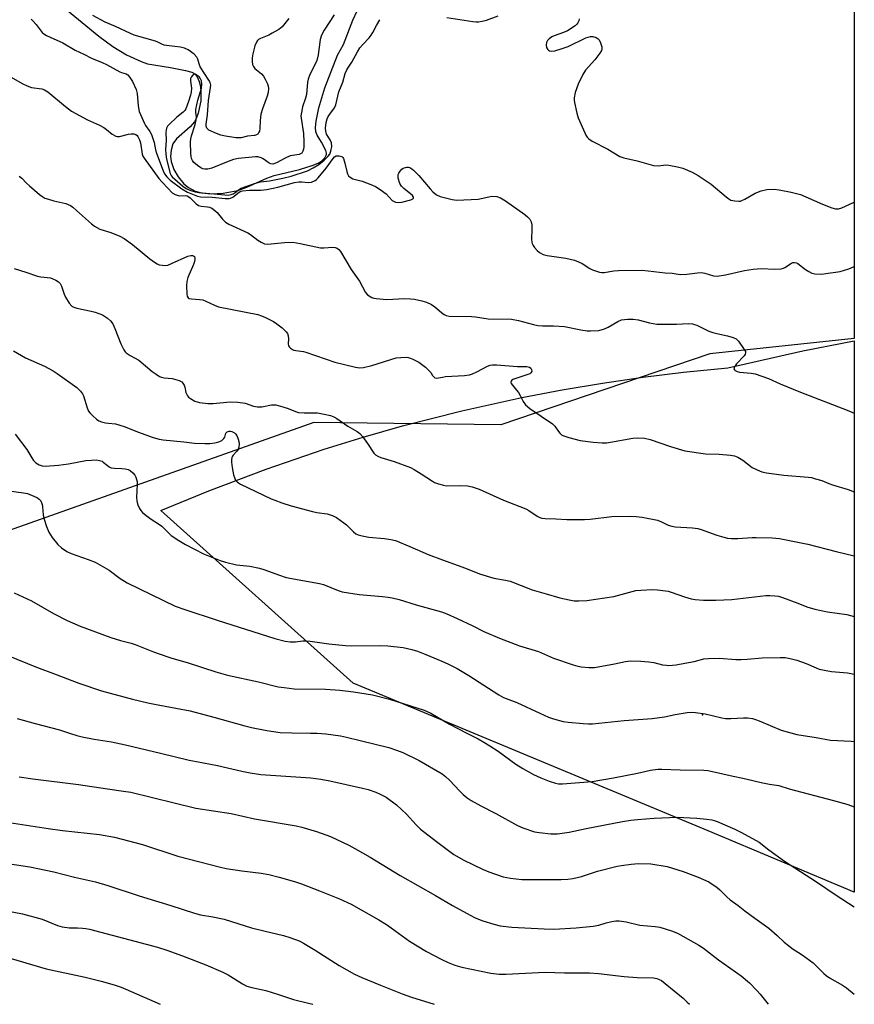
# Model space of a CAD drawing. Units: inches. Extents: x 1267766 to 1273766, y 549451 to 553451.
# Drawn here: x 1273472 to 1273766, y 549451 to 549798 of the extents above; entities that cross this region are included whole.
import ezdxf

# ---------------------------------------------------------------- set-up
doc = ezdxf.new("R2010")
doc.units = ezdxf.units.IN
doc.header["$MEASUREMENT"] = 0
for name, color, linetype in [('CNTRL-Analytical Point', 7, 'Continuous'), ('HYDRO-Single Line Stream', 4, 'Continuous'), ('NTRL-Farm Land', 3, 'Continuous'), ('NTRL-Trees', 3, 'Continuous'), ('Undefined', 1, 'Continuous')]:
    doc.layers.add(name, color=color, linetype=linetype)

msp = doc.modelspace()

# ---------------------------------------------------------------- linework, layer by layer
at = {"layer": 'CNTRL-Analytical Point'}
msp.add_point((1273712.72, 549552.92, 466), dxfattribs=at)
at = {"layer": 'HYDRO-Single Line Stream'}
msp.add_lwpolyline([(1273487.19, 549802.73), (1273500.2, 549792), (1273505.15, 549788.32), (1273510.03, 549785.44), (1273515.12, 549783.04), (1273517.32, 549782.28), (1273525.48, 549780.95), (1273530.69, 549779.93), (1273532.99, 549779.28), (1273534.09, 549778.71), (1273534.72, 549777.86), (1273535.54, 549776.04), (1273535.93, 549774.71), (1273536.19, 549772.89), (1273536.1, 549769.19), (1273535.24, 549764.9), (1273534.64, 549763.21), (1273533.94, 549761.83), (1273532.44, 549760.11), (1273527.63, 549755.8), (1273526.31, 549754.02), (1273525.7, 549751.89), (1273525.45, 549749.64), (1273525.73, 549747.83), (1273526.64, 549745.09), (1273528.21, 549742.41), (1273530.16, 549740.02), (1273531.86, 549738.67), (1273534.1, 549737.37), (1273536.4, 549736.77), (1273539.82, 549736.42), (1273544.05, 549736.67), (1273549.19, 549737.65), (1273552.37, 549738.78), (1273559.44, 549741.95), (1273561.92, 549742.91), (1273570.84, 549745.02), (1273575.38, 549746.39), (1273577.45, 549747.22), (1273578.68, 549747.92), (1273579.8, 549749.2), (1273580.36, 549750.26), (1273580.4, 549750.79), (1273580.16, 549751.75), (1273578.63, 549754.62), (1273577.16, 549757.09), (1273576.64, 549758.27), (1273576.52, 549759.79), (1273576.7, 549762.11), (1273577.64, 549766.72), (1273579.84, 549773.82), (1273584.31, 549785.25), (1273586.32, 549789.03), (1273589.61, 549797.59), (1273591.23, 549800.92)], dxfattribs=at)
at = {"layer": 'NTRL-Farm Land'}
msp.add_lwpolyline([(1273766.2, 549684.72), (1273766.19, 549490.42), (1273714.74, 549512.02), (1273589.74, 549564.11), (1273522.03, 549624.87), (1273538.91, 549631.86), (1273559.12, 549639.5), (1273579.56, 549646.47), (1273593.32, 549650.73), (1273607.16, 549654.69), (1273628.08, 549660.05), (1273649.18, 549664.7), (1273663.32, 549667.41), (1273677.52, 549669.81), (1273691.77, 549671.89), (1273706.06, 549673.66), (1273721.68, 549675.22), (1273748.14, 549681.16)], close=True, dxfattribs=at)
at = {"layer": 'NTRL-Trees'}
msp.add_lwpolyline([(1273258.58, 549926.56), (1273303.99, 549913.89), (1273317.83, 549915.62), (1273357.66, 549957.51), (1273390.21, 549987.37), (1273432.99, 549996.25), (1273685.89, 549963.91), (1273766.22, 549975.01), (1273766.2, 549685.48), (1273715.38, 549680.12), (1273641.77, 549655.1), (1273575.97, 549655.93), (1273379.51, 549586.29), (1273332.91, 549589.46), (1273299.54, 549617.44), (1273273.37, 549620.29), (1273262.95, 549605.6), (1273253.3, 549579.1)], dxfattribs=at)
at = {"layer": 'Undefined', "elevation": 476}
msp.add_lwpolyline([(1273468.67, 549515.06), (1273482.45, 549512.86), (1273487.46, 549512.21), (1273500.52, 549510.82), (1273505.79, 549509.86), (1273515.57, 549507.31), (1273528.05, 549503.18), (1273543.02, 549499.28), (1273545.05, 549498.85), (1273550.64, 549497.95), (1273557.41, 549497.11), (1273560.04, 549496.65), (1273563.69, 549495.81), (1273569.12, 549494.23), (1273571.64, 549493.4), (1273577.9, 549490.96), (1273585, 549488.09), (1273589.1, 549486.21), (1273598.8, 549480.69), (1273601.5, 549479.04), (1273603.19, 549477.92), (1273609.67, 549473.2), (1273615.55, 549469.57), (1273620.81, 549466.86), (1273623.19, 549465.74), (1273625.59, 549464.74), (1273628.06, 549464), (1273638.24, 549461.92), (1273641.15, 549461.57), (1273643.48, 549461.57), (1273657.38, 549462.3), (1273664.19, 549462.02), (1273673.04, 549462.01), (1273676.17, 549461.84), (1273685.24, 549460.77), (1273689.82, 549460.47), (1273695.52, 549460.28), (1273696.64, 549460.12), (1273697.33, 549459.88), (1273698.31, 549459.33), (1273699.69, 549458.32), (1273705.96, 549453.14), (1273707.43, 549451.77), (1273708.16, 549450.97)], dxfattribs=at)
at = {"layer": 'Undefined'}
for points in [[(1273476.38, 549797.93, 454), (1273477.03, 549797.39, 454), (1273478.16, 549796.1, 454), (1273480.27, 549793.34, 454), (1273480.89, 549792.8, 454), (1273481.8, 549792.22, 454), (1273483.06, 549791.6, 454), (1273487.58, 549789.68, 454), (1273491.87, 549787.11, 454), (1273494.95, 549785.65, 454), (1273497.69, 549784.24, 454), (1273501.39, 549782.76, 454), (1273502.95, 549782.03, 454), (1273507.66, 549779.4, 454), (1273508.2, 549779.19, 454), (1273509.8, 549778.77, 454), (1273510.42, 549778.35, 454), (1273511.15, 549777.49, 454), (1273512.09, 549776.01, 454), (1273513.34, 549773.17, 454), (1273513.73, 549771.81, 454), (1273514.1, 549767.45, 454), (1273514.47, 549765.5, 454), (1273516.26, 549761.24, 454), (1273516.7, 549760.51, 454), (1273518.22, 549758.39, 454), (1273518.74, 549757.33, 454), (1273519.66, 549754.5, 454), (1273520.2, 549752.01, 454), (1273520.55, 549750.77, 454), (1273522.9, 549744.58, 454), (1273523.37, 549743.53, 454), (1273524.16, 549742.43, 454), (1273525.29, 549741.3, 454), (1273529.48, 549738.26, 454), (1273531.49, 549737.04, 454), (1273534.92, 549735.64, 454), (1273535.99, 549735.36, 454), (1273540.13, 549735.29, 454), (1273544.66, 549734.79, 454), (1273546.07, 549734.79, 454), (1273546.62, 549734.9, 454), (1273547.36, 549735.23, 454), (1273549.64, 549737.08, 454), (1273550.23, 549737.36, 454), (1273550.76, 549737.5, 454), (1273553.32, 549737.79, 454), (1273557.24, 549737.8, 454), (1273559.43, 549737.95, 454), (1273563.26, 549738.84, 454), (1273569.16, 549740.44, 454), (1273570.6, 549740.72, 454), (1273571.76, 549740.74, 454), (1273573.97, 549740.43, 454), (1273575.09, 549740.61, 454), (1273576.42, 549741.15, 454), (1273576.88, 549741.47, 454), (1273577.5, 549742.07, 454), (1273580.33, 549745.45, 454), (1273582.79, 549748.95, 454), (1273583.23, 549749.47, 454), (1273583.8, 549749.81, 454), (1273584.8, 549749.87, 454), (1273585.76, 549749.61, 454), (1273586.12, 549749.3, 454), (1273586.39, 549748.86, 454), (1273586.9, 549747.25, 454), (1273587.51, 549744.35, 454), (1273587.75, 549743.52, 454), (1273588.14, 549742.82, 454), (1273588.7, 549742.29, 454), (1273589.61, 549741.76, 454), (1273592.97, 549740.94, 454), (1273596.04, 549739.79, 454), (1273597.67, 549739.06, 454), (1273599.33, 549737.97, 454), (1273601.37, 549736.42, 454), (1273603.55, 549734.14, 454), (1273603.99, 549733.86, 454), (1273604.74, 549733.57, 454), (1273605.8, 549733.42, 454), (1273606.94, 549733.56, 454), (1273610.07, 549734.4, 454), (1273610.76, 549734.7, 454), (1273611.03, 549734.97, 454), (1273611.04, 549735.3, 454), (1273610.65, 549735.87, 454), (1273607.64, 549738.32, 454), (1273606.79, 549739.13, 454), (1273606.23, 549740.08, 454), (1273605.66, 549741.93, 454), (1273605.58, 549742.72, 454), (1273605.67, 549743.24, 454), (1273605.89, 549743.75, 454), (1273606.36, 549744.48, 454), (1273606.94, 549745.13, 454), (1273607.4, 549745.45, 454), (1273608.19, 549745.76, 454), (1273608.73, 549745.85, 454), (1273609.23, 549745.83, 454), (1273609.68, 549745.7, 454), (1273610.39, 549745.29, 454), (1273611.05, 549744.75, 454), (1273612.91, 549742.92, 454), (1273616.84, 549738.21, 454), (1273617.83, 549737.14, 454), (1273619.17, 549736.08, 454), (1273620.45, 549735.5, 454), (1273624.61, 549734.41, 454), (1273626.33, 549734.19, 454), (1273633.81, 549734.61, 454), (1273637.51, 549735.44, 454), (1273638.65, 549735.61, 454), (1273640.33, 549735.48, 454), (1273641.68, 549735.1, 454), (1273643.44, 549734.05, 454), (1273650.26, 549729.13, 454), (1273651.19, 549728.39, 454), (1273651.97, 549727.56, 454), (1273652.48, 549726.6, 454), (1273652.66, 549725.57, 454), (1273652.71, 549724.17, 454), (1273652.59, 549720.32, 454), (1273652.64, 549719.46, 454), (1273652.77, 549718.92, 454), (1273653.15, 549718.22, 454), (1273653.65, 549717.56, 454), (1273654.59, 549716.51, 454), (1273655.42, 549715.77, 454), (1273656.68, 549715.12, 454), (1273658.04, 549714.68, 454), (1273664.61, 549713.8, 454), (1273667.68, 549713.08, 454), (1273669.14, 549712.52, 454), (1273670.43, 549711.89, 454), (1273673.05, 549710.21, 454), (1273674.03, 549709.66, 454), (1273675.1, 549709.28, 454), (1273676.48, 549708.92, 454), (1273677.32, 549708.78, 454), (1273678.17, 549708.79, 454), (1273681.55, 549709.34, 454), (1273683.16, 549709.48, 454), (1273691.43, 549709.55, 454), (1273693.7, 549709.36, 454), (1273699.69, 549708.64, 454), (1273702.15, 549708.51, 454), (1273704.94, 549708.05, 454), (1273707.21, 549708.13, 454), (1273711.04, 549708.64, 454), (1273712.43, 549708.7, 454), (1273713.56, 549708.5, 454), (1273716.6, 549707.6, 454), (1273717.98, 549707.48, 454), (1273720.83, 549707.89, 454), (1273727.53, 549709.48, 454), (1273730.67, 549709.97, 454), (1273733.45, 549710.16, 454), (1273738.26, 549709.88, 454), (1273740.5, 549710.08, 454), (1273741.3, 549710.28, 454), (1273741.82, 549710.53, 454), (1273744.17, 549712.09, 454), (1273744.64, 549712.24, 454), (1273745.12, 549712.27, 454), (1273745.84, 549712.15, 454), (1273746.32, 549711.94, 454), (1273749.06, 549709.83, 454), (1273750.25, 549709.05, 454), (1273751.25, 549708.53, 454), (1273752.36, 549708.28, 454), (1273754.73, 549708.21, 454), (1273756.19, 549708.34, 454), (1273761.22, 549709.16, 454), (1273764.32, 549710.06, 454), (1273766.2, 549710.9, 454)], [(1273567.11, 549798.27, 454), (1273564.78, 549795.33, 454), (1273563.58, 549794.34, 454), (1273561.32, 549793.03, 454), (1273560.03, 549792.38, 454), (1273557.15, 549791.23, 454), (1273556.45, 549790.83, 454), (1273556.08, 549790.49, 454), (1273555.69, 549789.89, 454), (1273555.21, 549788.63, 454), (1273554.5, 549785.78, 454), (1273554.26, 549784.39, 454), (1273554.17, 549783.04, 454), (1273554.36, 549781.99, 454), (1273554.7, 549781.26, 454), (1273555.18, 549780.61, 454), (1273557.48, 549778.72, 454), (1273558.21, 549777.88, 454), (1273558.8, 549776.86, 454), (1273559.57, 549775.26, 454), (1273559.86, 549774.44, 454), (1273559.96, 549773.61, 454), (1273559.84, 549772.21, 454), (1273559.55, 549770.82, 454), (1273557.82, 549766.44, 454), (1273557.25, 549764.55, 454), (1273556.98, 549762.32, 454), (1273556.93, 549759.43, 454), (1273556.81, 549758.59, 454), (1273556.62, 549758.13, 454), (1273556.18, 549757.53, 454), (1273555.8, 549757.22, 454), (1273555.09, 549756.97, 454), (1273552.62, 549756.76, 454), (1273550.35, 549756.24, 454), (1273549.48, 549756.15, 454), (1273548.46, 549756.23, 454), (1273544.87, 549756.73, 454), (1273543.22, 549757.09, 454), (1273541.61, 549757.73, 454), (1273539.01, 549758.92, 454), (1273538.57, 549759.21, 454), (1273538.24, 549759.57, 454), (1273538.03, 549760.24, 454), (1273538.04, 549761.03, 454), (1273538.53, 549764.3, 454), (1273538.8, 549769.39, 454), (1273539.59, 549773.96, 454), (1273539.63, 549774.76, 454), (1273539.57, 549775.24, 454), (1273539.41, 549775.72, 454), (1273539.01, 549776.48, 454), (1273535.93, 549781.17, 454), (1273535.51, 549782.21, 454), (1273535.1, 549783.94, 454), (1273534.77, 549784.62, 454), (1273533.77, 549785.6, 454), (1273531.67, 549787.14, 454), (1273530.36, 549787.72, 454), (1273528.98, 549788.07, 454), (1273527.02, 549788.38, 454), (1273524.06, 549788.68, 454), (1273523.2, 549788.86, 454), (1273522.39, 549789.19, 454), (1273521.01, 549789.92, 454), (1273520.19, 549790.24, 454), (1273512.65, 549792.33, 454), (1273511.33, 549792.88, 454), (1273506.06, 549795.46, 454), (1273502.47, 549796.93, 454), (1273498.11, 549799.24, 454)], [(1273583.1, 549799.5, 452), (1273579.54, 549794.06, 452), (1273578.66, 549792.38, 452), (1273578.19, 549790.83, 452), (1273577.4, 549785.43, 452), (1273576.95, 549783.46, 452), (1273576.45, 549782.18, 452), (1273574.52, 549778.47, 452), (1273573.89, 549776.91, 452), (1273573.7, 549775.81, 452), (1273573.34, 549771.43, 452), (1273573.01, 549770.18, 452), (1273571.96, 549767.08, 452), (1273571.54, 549765.07, 452), (1273571.4, 549763.91, 452), (1273571.42, 549763.06, 452), (1273572.31, 549757.67, 452), (1273572.41, 549754.79, 452), (1273572.39, 549753.05, 452), (1273572.31, 549752.2, 452), (1273572.09, 549751.46, 452), (1273571.67, 549750.82, 452), (1273571.27, 549750.51, 452), (1273570.81, 549750.33, 452), (1273568.42, 549750.02, 452), (1273567.63, 549749.8, 452), (1273565.82, 549748.97, 452), (1273562.77, 549747.35, 452), (1273561.52, 549746.95, 452), (1273560.81, 549746.97, 452), (1273560.2, 549747.22, 452), (1273558.04, 549748.74, 452), (1273557.33, 549749.14, 452), (1273556.24, 549749.45, 452), (1273555.37, 549749.49, 452), (1273549.41, 549748.88, 452), (1273547.59, 549748.53, 452), (1273545.74, 549747.88, 452), (1273539.98, 549745.52, 452), (1273538.65, 549745.15, 452), (1273537.59, 549745.1, 452), (1273536.9, 549745.26, 452), (1273536.15, 549745.63, 452), (1273534.96, 549746.43, 452), (1273533.65, 549747.53, 452), (1273533.18, 549748.17, 452), (1273532.88, 549748.86, 452), (1273532.72, 549749.58, 452), (1273532.6, 549750.68, 452), (1273532.46, 549754.74, 452), (1273532.57, 549755.78, 452), (1273532.81, 549756.91, 452), (1273534.1, 549760.9, 452), (1273534.52, 549762.51, 452), (1273534.61, 549763.54, 452), (1273534.34, 549765.08, 452), (1273534.39, 549766.16, 452), (1273535.11, 549769.47, 452), (1273536.34, 549773.7, 452), (1273536.49, 549775.05, 452), (1273536.33, 549776.23, 452), (1273536.14, 549776.79, 452), (1273535.87, 549777.26, 452), (1273535.53, 549777.68, 452), (1273534.91, 549778.2, 452), (1273534.31, 549778.52, 452), (1273533.94, 549778.57, 452), (1273533.54, 549778.43, 452), (1273533.17, 549778.15, 452), (1273532.71, 549777.58, 452), (1273532.51, 549777.14, 452), (1273532.46, 549776.12, 452), (1273532.83, 549773.64, 452), (1273532.74, 549772.25, 452), (1273532.49, 549771.17, 452), (1273531.85, 549769.04, 452), (1273530.87, 549766.4, 452), (1273530.49, 549765.76, 452), (1273529.97, 549765.22, 452), (1273527.74, 549763.45, 452), (1273524.97, 549760.93, 452), (1273524.42, 549760.3, 452), (1273524.05, 549759.59, 452), (1273523.88, 549758.17, 452), (1273523.91, 549755.25, 452), (1273523.74, 549752.07, 452), (1273523.77, 549750.38, 452), (1273524.06, 549748.67, 452), (1273525.39, 549743.65, 452), (1273525.69, 549742.96, 452), (1273526.05, 549742.49, 452), (1273529.79, 549739.18, 452), (1273530.96, 549738.36, 452), (1273532.26, 549737.79, 452), (1273534.15, 549737.17, 452), (1273535.5, 549736.9, 452), (1273544.56, 549736.06, 452), (1273545.77, 549736.03, 452), (1273546.79, 549736.2, 452), (1273547.57, 549736.49, 452), (1273548.13, 549736.85, 452), (1273549.44, 549737.91, 452), (1273550.36, 549738.44, 452), (1273555, 549740.08, 452), (1273557.21, 549740.65, 452), (1273560.29, 549741.06, 452), (1273565.07, 549741.96, 452), (1273567.96, 549742.7, 452), (1273573.74, 549744.61, 452), (1273575.74, 549745.61, 452), (1273577.64, 549746.78, 452), (1273579.53, 549748.3, 452), (1273580.85, 549749.56, 452), (1273581.51, 549750.44, 452), (1273581.94, 549751.48, 452), (1273582.24, 549753.18, 452), (1273582.14, 549754.39, 452), (1273581.66, 549755.53, 452), (1273580.43, 549757.44, 452), (1273580.12, 549758.49, 452), (1273580.05, 549759.6, 452), (1273580.33, 549761.54, 452), (1273580.65, 549762.9, 452), (1273580.95, 549763.66, 452), (1273581.53, 549764.57, 452), (1273583.15, 549766.79, 452), (1273583.65, 549767.76, 452), (1273584.75, 549772.44, 452), (1273586.14, 549775.83, 452), (1273587.01, 549778.82, 452), (1273587.51, 549780.15, 452), (1273587.85, 549780.77, 452), (1273589.26, 549782.81, 452), (1273591.27, 549786.45, 452), (1273592.12, 549787.84, 452), (1273593.13, 549789.12, 452), (1273595.37, 549791.47, 452), (1273596.13, 549792.37, 452), (1273596.72, 549793.33, 452), (1273597.97, 549795.75, 452), (1273599.16, 549797.8, 452)], [(1273622.81, 549798.59, 452), (1273631.97, 549797.17, 452), (1273633.14, 549797.07, 452), (1273633.92, 549797.09, 452), (1273635.21, 549797.28, 452), (1273636.74, 549797.69, 452), (1273640.87, 549799.14, 452)], [(1273669.38, 549798.13, 452), (1273669.18, 549797.37, 452), (1273668.86, 549796.66, 452), (1273668.54, 549796.23, 452), (1273667.9, 549795.66, 452), (1273665.19, 549793.87, 452), (1273663.86, 549793.28, 452), (1273660.58, 549792.13, 452), (1273659.78, 549791.74, 452), (1273658.79, 549791.09, 452), (1273658.17, 549790.51, 452), (1273657.83, 549789.82, 452), (1273657.71, 549788.79, 452), (1273657.8, 549788.03, 452), (1273658.15, 549787.39, 452), (1273658.51, 549787.06, 452), (1273658.93, 549786.81, 452), (1273659.69, 549786.7, 452), (1273660.8, 549786.89, 452), (1273663.35, 549787.61, 452), (1273665.46, 549788.38, 452), (1273671.71, 549791.36, 452), (1273672.53, 549791.69, 452), (1273673.37, 549791.88, 452), (1273674.22, 549791.83, 452), (1273675.33, 549791.51, 452), (1273676.05, 549791.09, 452), (1273676.39, 549790.67, 452), (1273676.89, 549789.65, 452), (1273677.33, 549788.28, 452), (1273677.38, 549787.49, 452), (1273677.22, 549786.99, 452), (1273676.64, 549786.03, 452), (1273674.84, 549783.71, 452), (1273671.56, 549779.99, 452), (1273670.68, 549778.51, 452), (1273669.05, 549775.13, 452), (1273667.97, 549772.15, 452), (1273667.58, 549770.31, 452), (1273667.57, 549769.5, 452), (1273667.69, 549768.63, 452), (1273668.53, 549764.89, 452), (1273669.02, 549763.19, 452), (1273671.3, 549757.97, 452), (1273671.7, 549757.17, 452), (1273672.18, 549756.44, 452), (1273672.77, 549755.86, 452), (1273673.93, 549755.05, 452), (1273679.49, 549752.14, 452), (1273683.72, 549749.66, 452), (1273685.12, 549749.19, 452), (1273689.77, 549748.14, 452), (1273695.49, 549746.45, 452), (1273697.26, 549746.3, 452), (1273699.83, 549746.63, 452), (1273700.89, 549746.6, 452), (1273703.95, 549746.03, 452), (1273705.88, 549745.47, 452), (1273709.17, 549744.04, 452), (1273711.2, 549742.88, 452), (1273715.79, 549739.87, 452), (1273721.07, 549735.37, 452), (1273722.01, 549734.65, 452), (1273722.77, 549734.26, 452), (1273724.16, 549733.96, 452), (1273725.58, 549733.86, 452), (1273726.14, 549733.93, 452), (1273726.68, 549734.1, 452), (1273727.73, 549734.64, 452), (1273731.27, 549736.74, 452), (1273733.44, 549737.53, 452), (1273735.41, 549737.98, 452), (1273738.01, 549738.06, 452), (1273739.72, 549737.84, 452), (1273743.97, 549737.05, 452), (1273747.25, 549736.19, 452), (1273749.15, 549735.46, 452), (1273755.03, 549732.8, 452), (1273758.28, 549731.58, 452), (1273759.65, 549731.22, 452), (1273760.71, 549731.22, 452), (1273761.78, 549731.48, 452), (1273766.21, 549733.58, 452)], [(1273469.11, 549777.7, 456), (1273473.43, 549775.16, 456), (1273474.95, 549774.47, 456), (1273476.51, 549773.97, 456), (1273480.14, 549773.41, 456), (1273481.06, 549773.11, 456), (1273482.23, 549772.34, 456), (1273488.54, 549767.2, 456), (1273490.65, 549765.59, 456), (1273496.21, 549762.55, 456), (1273500.45, 549760.59, 456), (1273501.99, 549759.79, 456), (1273502.96, 549759.16, 456), (1273504.95, 549757.49, 456), (1273506.2, 549756.76, 456), (1273506.73, 549756.61, 456), (1273507.55, 549756.64, 456), (1273510.71, 549757.49, 456), (1273511.58, 549757.65, 456), (1273512.56, 549757.62, 456), (1273513.25, 549757.38, 456), (1273513.68, 549757.05, 456), (1273514.02, 549756.64, 456), (1273514.59, 549755.47, 456), (1273514.86, 549754.38, 456), (1273515.54, 549750.45, 456), (1273515.78, 549749.71, 456), (1273516.16, 549749.02, 456), (1273521.4, 549741.86, 456), (1273522.56, 549740.53, 456), (1273524.58, 549738.5, 456), (1273526.11, 549736.76, 456), (1273527.07, 549736.2, 456), (1273528.13, 549735.85, 456), (1273528.68, 549735.8, 456), (1273530.58, 549735.91, 456), (1273531.31, 549735.76, 456), (1273531.92, 549735.44, 456), (1273532.38, 549735.09, 456), (1273534.47, 549732.98, 456), (1273535.35, 549732.36, 456), (1273536.25, 549732.1, 456), (1273538.49, 549731.93, 456), (1273539.25, 549731.73, 456), (1273539.99, 549731.39, 456), (1273541.12, 549730.61, 456), (1273541.94, 549729.88, 456), (1273543.8, 549727.48, 456), (1273544.79, 549726.53, 456), (1273546.04, 549725.83, 456), (1273552.67, 549722.74, 456), (1273553.64, 549722.1, 456), (1273556.17, 549720.12, 456), (1273557.36, 549719.39, 456), (1273558.59, 549718.89, 456), (1273559.71, 549718.78, 456), (1273565.57, 549719.34, 456), (1273568.51, 549719.42, 456), (1273571.15, 549718.98, 456), (1273578.28, 549717.44, 456), (1273579.43, 549717.39, 456), (1273582.62, 549717.65, 456), (1273583.44, 549717.59, 456), (1273584.17, 549717.33, 456), (1273584.78, 549716.82, 456), (1273585.28, 549716.19, 456), (1273589.04, 549709.85, 456), (1273592.01, 549705.72, 456), (1273594.1, 549701.65, 456), (1273594.88, 549700.87, 456), (1273596.31, 549699.99, 456), (1273597.09, 549699.71, 456), (1273597.93, 549699.56, 456), (1273601.67, 549699.28, 456), (1273603.76, 549699.31, 456), (1273607.74, 549699.57, 456), (1273609.99, 549699.53, 456), (1273611.4, 549699.34, 456), (1273613.94, 549698.79, 456), (1273615.58, 549698.3, 456), (1273617.37, 549697.45, 456), (1273618.58, 549696.66, 456), (1273620.85, 549694.71, 456), (1273621.79, 549694.01, 456), (1273622.52, 549693.62, 456), (1273623.57, 549693.37, 456), (1273631.5, 549693.29, 456), (1273632.88, 549693.17, 456), (1273637.29, 549692.43, 456), (1273645.49, 549692.33, 456), (1273647.95, 549691.85, 456), (1273653.33, 549690.4, 456), (1273654.76, 549690.1, 456), (1273656.43, 549689.98, 456), (1273660.33, 549689.99, 456), (1273664.21, 549689.76, 456), (1273669.95, 549688.61, 456), (1273672.21, 549688.26, 456), (1273673.35, 549688.17, 456), (1273676.27, 549688.37, 456), (1273678.25, 549688.85, 456), (1273679.57, 549689.49, 456), (1273682.98, 549691.51, 456), (1273684.22, 549692.03, 456), (1273686.36, 549692.34, 456), (1273688.38, 549692.3, 456), (1273690.12, 549692.06, 456), (1273694.11, 549690.99, 456), (1273696.75, 549690.59, 456), (1273703.57, 549690.6, 456), (1273707.82, 549690.78, 456), (1273709.2, 549690.68, 456), (1273710, 549690.47, 456), (1273710.81, 549690.16, 456), (1273715.04, 549688.14, 456), (1273716.39, 549687.59, 456), (1273717.82, 549687.23, 456), (1273721.6, 549686.5, 456), (1273723.58, 549685.89, 456), (1273724.6, 549685.36, 456), (1273725.41, 549684.55, 456), (1273727.5, 549681.66, 456), (1273727.87, 549680.94, 456), (1273727.95, 549680.48, 456), (1273727.82, 549680.04, 456), (1273727.39, 549679.4, 456), (1273724.73, 549676.6, 456), (1273724.25, 549675.92, 456), (1273723.92, 549675.22, 456), (1273723.85, 549674.79, 456), (1273723.99, 549674.44, 456), (1273724.32, 549674.18, 456), (1273725.02, 549673.89, 456), (1273725.83, 549673.68, 456), (1273729.9, 549673.29, 456), (1273731.32, 549673.05, 456), (1273736.03, 549671.43, 456), (1273740.12, 549669.56, 456), (1273747.31, 549666.6, 456), (1273763.72, 549660.27, 456), (1273766.2, 549659.25, 456)], [(1273472.19, 549742.69, 458), (1273473.1, 549741.98, 458), (1273474.75, 549740.27, 458), (1273475.82, 549739.28, 458), (1273479.34, 549736.24, 458), (1273480.49, 549735.37, 458), (1273481.23, 549734.99, 458), (1273482.54, 549734.54, 458), (1273484.44, 549734.01, 458), (1273488.63, 549733, 458), (1273489.44, 549732.74, 458), (1273490.2, 549732.38, 458), (1273491.11, 549731.72, 458), (1273492.42, 549730.63, 458), (1273497.6, 549725.93, 458), (1273498.73, 549725.02, 458), (1273500.56, 549724.06, 458), (1273504.42, 549722.85, 458), (1273507.65, 549721.5, 458), (1273509.21, 549720.71, 458), (1273512.1, 549718.59, 458), (1273518.23, 549713.53, 458), (1273519.83, 549712.34, 458), (1273520.76, 549711.79, 458), (1273521.5, 549711.5, 458), (1273522.58, 549711.3, 458), (1273523.67, 549711.24, 458), (1273524.49, 549711.35, 458), (1273525.85, 549711.88, 458), (1273531.55, 549714.53, 458), (1273532.65, 549714.79, 458), (1273533.17, 549714.78, 458), (1273533.6, 549714.64, 458), (1273533.9, 549714.35, 458), (1273534.05, 549713.92, 458), (1273534.09, 549713.42, 458), (1273533.96, 549712.61, 458), (1273533.57, 549711.52, 458), (1273531.57, 549706.97, 458), (1273531.19, 549705.59, 458), (1273531.14, 549704.13, 458), (1273531.25, 549701.17, 458), (1273531.39, 549700.37, 458), (1273531.72, 549699.82, 458), (1273532.07, 549699.62, 458), (1273532.83, 549699.46, 458), (1273535.68, 549699.28, 458), (1273536.8, 549699.11, 458), (1273537.86, 549698.71, 458), (1273540.94, 549697.2, 458), (1273542.39, 549696.67, 458), (1273556.18, 549693.9, 458), (1273557.56, 549693.49, 458), (1273558.86, 549692.9, 458), (1273561.69, 549691.44, 458), (1273562.93, 549690.71, 458), (1273564.75, 549689.26, 458), (1273566.22, 549687.89, 458), (1273566.69, 549687.22, 458), (1273566.92, 549686.47, 458), (1273567.01, 549685.37, 458), (1273566.94, 549683.65, 458), (1273567.07, 549682.88, 458), (1273567.34, 549682.46, 458), (1273567.73, 549682.09, 458), (1273568.42, 549681.64, 458), (1273568.93, 549681.41, 458), (1273569.65, 549681.24, 458), (1273572.32, 549680.9, 458), (1273573.15, 549680.71, 458), (1273583.33, 549677.18, 458), (1273590.59, 549675.44, 458), (1273592.01, 549675.22, 458), (1273593.44, 549675.34, 458), (1273596.3, 549676.02, 458), (1273604.96, 549678.65, 458), (1273606.54, 549678.84, 458), (1273608.51, 549678.89, 458), (1273609.18, 549678.82, 458), (1273610, 549678.56, 458), (1273611.06, 549678.08, 458), (1273612.89, 549677.14, 458), (1273613.89, 549676.51, 458), (1273615.27, 549675.36, 458), (1273616.56, 549674.13, 458), (1273617.11, 549673.48, 458), (1273617.72, 549672.43, 458), (1273618.03, 549672.07, 458), (1273618.58, 549671.67, 458), (1273619.03, 549671.55, 458), (1273619.8, 549671.6, 458), (1273621.2, 549671.91, 458), (1273622.34, 549672.07, 458), (1273629.02, 549672.48, 458), (1273630.76, 549672.71, 458), (1273631.82, 549673.05, 458), (1273633.36, 549673.73, 458), (1273637.07, 549675.79, 458), (1273638.05, 549676.13, 458), (1273638.8, 549676.28, 458), (1273640.27, 549676.26, 458), (1273647.67, 549675.59, 458), (1273650.94, 549675.6, 458), (1273651.86, 549675.44, 458), (1273652.36, 549675.09, 458), (1273652.62, 549674.54, 458), (1273652.64, 549673.91, 458), (1273652.35, 549673.37, 458), (1273651.97, 549673.1, 458), (1273651.25, 549672.78, 458), (1273647.09, 549671.46, 458), (1273646.04, 549671.05, 458), (1273645.61, 549670.78, 458), (1273645.36, 549670.46, 458), (1273645.29, 549670.09, 458), (1273645.43, 549669.68, 458), (1273645.86, 549669.05, 458), (1273647.33, 549667.36, 458), (1273647.99, 549666.48, 458), (1273648.58, 549665.47, 458), (1273649.63, 549663.31, 458), (1273650.42, 549662.18, 458), (1273652.02, 549660.89, 458), (1273660.01, 549655.41, 458), (1273660.76, 549654.63, 458), (1273662.02, 549652.73, 458), (1273662.52, 549652.11, 458), (1273663.09, 549651.6, 458), (1273663.57, 549651.33, 458), (1273665.74, 549650.59, 458), (1273669.65, 549649.53, 458), (1273674.29, 549648.97, 458), (1273677.5, 549648.76, 458), (1273678.93, 549648.79, 458), (1273680.34, 549648.94, 458), (1273688.27, 549650.39, 458), (1273690.04, 549650.48, 458), (1273692.4, 549650.39, 458), (1273694.36, 549649.92, 458), (1273701.53, 549647.42, 458), (1273706.5, 549645.98, 458), (1273713.82, 549644.84, 458), (1273718.62, 549644.71, 458), (1273722.67, 549644.36, 458), (1273724.09, 549644.14, 458), (1273725.16, 549643.73, 458), (1273726.94, 549642.68, 458), (1273730.22, 549640.11, 458), (1273732.02, 549639.19, 458), (1273733.62, 549638.56, 458), (1273735.34, 549638.23, 458), (1273741.46, 549637.41, 458), (1273749.99, 549636.69, 458), (1273751.14, 549636.49, 458), (1273752.54, 549636.11, 458), (1273754.76, 549635.43, 458), (1273757.24, 549634.4, 458), (1273758.58, 549633.92, 458), (1273764.07, 549632.32, 458), (1273766.2, 549631.51, 458)], [(1273470.45, 549710.15, 460), (1273474.56, 549708.9, 460), (1273478.67, 549707.42, 460), (1273479.82, 549707.17, 460), (1273483.19, 549706.83, 460), (1273484.03, 549706.57, 460), (1273485.11, 549706.1, 460), (1273486.07, 549705.48, 460), (1273486.58, 549704.88, 460), (1273487.06, 549703.88, 460), (1273488, 549701.15, 460), (1273488.45, 549700.1, 460), (1273489.79, 549697.94, 460), (1273490.7, 549696.92, 460), (1273491.39, 549696.51, 460), (1273492.45, 549696.14, 460), (1273497.58, 549695.17, 460), (1273498.96, 549694.81, 460), (1273501.57, 549693.79, 460), (1273503.29, 549692.7, 460), (1273504.36, 549691.76, 460), (1273505.12, 549690.69, 460), (1273505.85, 549689.07, 460), (1273508.01, 549683.58, 460), (1273509.04, 549681.56, 460), (1273509.5, 549680.86, 460), (1273509.88, 549680.46, 460), (1273511.28, 549679.5, 460), (1273514.33, 549677.82, 460), (1273518.98, 549673.84, 460), (1273520.37, 549672.88, 460), (1273521.57, 549672.17, 460), (1273522.34, 549671.86, 460), (1273523.18, 549671.67, 460), (1273526.01, 549671.38, 460), (1273526.84, 549671.22, 460), (1273528.46, 549670.69, 460), (1273529.42, 549670.18, 460), (1273529.81, 549669.82, 460), (1273530.23, 549669.12, 460), (1273530.49, 549668.35, 460), (1273530.89, 549666.53, 460), (1273531.18, 549665.77, 460), (1273531.45, 549665.3, 460), (1273531.83, 549664.88, 460), (1273532.5, 549664.33, 460), (1273534.02, 549663.44, 460), (1273535.73, 549663, 460), (1273538.66, 549662.57, 460), (1273540.44, 549662.64, 460), (1273546.53, 549663.22, 460), (1273549.17, 549663.08, 460), (1273551.79, 549662.72, 460), (1273554.73, 549661.62, 460), (1273556.14, 549661.39, 460), (1273557.58, 549661.44, 460), (1273561.05, 549662.1, 460), (1273562.53, 549662.11, 460), (1273563.35, 549661.94, 460), (1273564.98, 549661.45, 460), (1273566.86, 549660.81, 460), (1273569.46, 549659.78, 460), (1273570.55, 549659.49, 460), (1273572.56, 549659.26, 460), (1273577.25, 549659.26, 460), (1273579.56, 549658.87, 460), (1273581.85, 549658.33, 460), (1273582.95, 549657.89, 460), (1273584, 549657.33, 460), (1273587.89, 549654.59, 460), (1273591.18, 549652.69, 460), (1273592.13, 549652.04, 460), (1273593.1, 549650.95, 460), (1273594.84, 549648.55, 460), (1273597.03, 549645.15, 460), (1273597.59, 549644.58, 460), (1273598.48, 549644.01, 460), (1273599.54, 549643.59, 460), (1273604.23, 549642.13, 460), (1273610.02, 549640.01, 460), (1273611.29, 549639.34, 460), (1273613.74, 549637.86, 460), (1273617.69, 549635.21, 460), (1273618.44, 549634.82, 460), (1273619.83, 549634.31, 460), (1273621.54, 549633.81, 460), (1273622.69, 549633.62, 460), (1273627.66, 549633.74, 460), (1273629.98, 549633.63, 460), (1273631.68, 549633.21, 460), (1273634.19, 549632.38, 460), (1273642.66, 549628.58, 460), (1273650.57, 549625.5, 460), (1273651.6, 549624.94, 460), (1273654.54, 549622.97, 460), (1273655.5, 549622.5, 460), (1273656.26, 549622.25, 460), (1273657.39, 549622.11, 460), (1273661.17, 549622.02, 460), (1273665.02, 549621.76, 460), (1273671.18, 549621.76, 460), (1273673.23, 549621.88, 460), (1273680.82, 549622.76, 460), (1273687.37, 549622.88, 460), (1273689.46, 549622.84, 460), (1273691.49, 549622.54, 460), (1273696.97, 549621.48, 460), (1273698.35, 549620.98, 460), (1273700.67, 549619.8, 460), (1273701.95, 549619.37, 460), (1273703.12, 549619.22, 460), (1273709.23, 549618.82, 460), (1273711.18, 549618.56, 460), (1273712.3, 549618.23, 460), (1273717.79, 549616.26, 460), (1273720.24, 549615.48, 460), (1273721.62, 549615.13, 460), (1273723, 549615.03, 460), (1273725.22, 549615.03, 460), (1273730.22, 549615.4, 460), (1273731.7, 549615.43, 460), (1273737.35, 549615.29, 460), (1273739.87, 549615.02, 460), (1273744.05, 549614.25, 460), (1273749.88, 549613.03, 460), (1273759.85, 549610.44, 460), (1273766.2, 549608.97, 460)], [(1273470.17, 549681.15, 462), (1273474.45, 549678.73, 462), (1273481.07, 549675.8, 462), (1273484.11, 549674.14, 462), (1273485.57, 549673.2, 462), (1273492.46, 549668.23, 462), (1273493.24, 549667.58, 462), (1273493.83, 549666.97, 462), (1273494.51, 549666.06, 462), (1273494.89, 549665.29, 462), (1273496.11, 549661.09, 462), (1273496.61, 549659.92, 462), (1273497.08, 549659.26, 462), (1273498.12, 549658.21, 462), (1273499.46, 549657.04, 462), (1273500.19, 549656.55, 462), (1273501.19, 549656.17, 462), (1273502.53, 549655.84, 462), (1273503.62, 549655.66, 462), (1273506.14, 549655.43, 462), (1273507.26, 549655.15, 462), (1273509.45, 549654.36, 462), (1273513.82, 549652.57, 462), (1273519.31, 549650.67, 462), (1273521.51, 549649.99, 462), (1273522.91, 549649.75, 462), (1273530.17, 549649.1, 462), (1273533.97, 549648.66, 462), (1273537.56, 549648.5, 462), (1273539.36, 549648.51, 462), (1273541.11, 549648.75, 462), (1273542.54, 549649.1, 462), (1273543.5, 549649.58, 462), (1273544.28, 549650.31, 462), (1273544.54, 549650.75, 462), (1273544.95, 549652.12, 462), (1273545.39, 549652.65, 462), (1273546.07, 549652.9, 462), (1273546.6, 549652.9, 462), (1273547.1, 549652.79, 462), (1273547.97, 549652.31, 462), (1273548.33, 549651.95, 462), (1273548.78, 549651.31, 462), (1273549.34, 549650.02, 462), (1273549.57, 549649.18, 462), (1273549.69, 549648.34, 462), (1273549.58, 549647.2, 462), (1273549.28, 549646.41, 462), (1273548.82, 549645.78, 462), (1273547.56, 549644.45, 462), (1273547.28, 549644.05, 462), (1273547.09, 549643.59, 462), (1273546.98, 549642.81, 462), (1273546.98, 549641.98, 462), (1273547.19, 549640.02, 462), (1273547.66, 549637.48, 462), (1273548.08, 549636.14, 462), (1273548.37, 549635.65, 462), (1273548.93, 549635, 462), (1273549.38, 549634.64, 462), (1273550.14, 549634.2, 462), (1273560.86, 549629.08, 462), (1273562.19, 549628.51, 462), (1273564.64, 549627.63, 462), (1273567.91, 549626.58, 462), (1273575.52, 549624.52, 462), (1273576.94, 549624.23, 462), (1273580.66, 549623.69, 462), (1273581.71, 549623.43, 462), (1273582.7, 549623.08, 462), (1273583.93, 549622.4, 462), (1273586.54, 549620.55, 462), (1273587.43, 549619.81, 462), (1273589.85, 549617.4, 462), (1273590.76, 549616.73, 462), (1273591.55, 549616.37, 462), (1273592.98, 549615.98, 462), (1273595.32, 549615.48, 462), (1273600.84, 549615.04, 462), (1273603.04, 549614.67, 462), (1273604.66, 549614.3, 462), (1273609.78, 549612.24, 462), (1273616.17, 549609.46, 462), (1273621.28, 549607.49, 462), (1273629.34, 549604.6, 462), (1273634.31, 549602.64, 462), (1273639.27, 549601.04, 462), (1273643.39, 549600.43, 462), (1273645.03, 549600.08, 462), (1273652.75, 549596.94, 462), (1273657.7, 549595.6, 462), (1273662.58, 549594.11, 462), (1273665.8, 549593.42, 462), (1273667.56, 549593.13, 462), (1273669.26, 549593.1, 462), (1273672.09, 549593.21, 462), (1273681.52, 549594.6, 462), (1273689.34, 549596.71, 462), (1273691.08, 549596.9, 462), (1273695.16, 549597.12, 462), (1273696.91, 549597.02, 462), (1273700.7, 549596.45, 462), (1273701.8, 549596.15, 462), (1273706.4, 549594.55, 462), (1273708.78, 549593.84, 462), (1273710.18, 549593.59, 462), (1273713.13, 549593.36, 462), (1273717.52, 549593.36, 462), (1273723.11, 549593.61, 462), (1273735.02, 549594.96, 462), (1273736.47, 549595, 462), (1273738.19, 549594.91, 462), (1273739.56, 549594.69, 462), (1273740.91, 549594.3, 462), (1273746.39, 549592.28, 462), (1273749.55, 549590.98, 462), (1273752.37, 549590.15, 462), (1273756.84, 549589.19, 462), (1273763.55, 549588.32, 462), (1273766.19, 549587.59, 462)], [(1273470.73, 549651.81, 464), (1273474.87, 549646.43, 464), (1273476.6, 549643.47, 464), (1273477.23, 549642.52, 464), (1273478.02, 549641.73, 464), (1273479.22, 549641.03, 464), (1273480.26, 549640.64, 464), (1273481.3, 549640.53, 464), (1273486.05, 549640.85, 464), (1273489.56, 549641.34, 464), (1273495.69, 549642.48, 464), (1273497.69, 549642.67, 464), (1273499.46, 549642.71, 464), (1273500.47, 549642.58, 464), (1273501.39, 549642.26, 464), (1273501.81, 549641.98, 464), (1273503.23, 549640.71, 464), (1273503.9, 549640.3, 464), (1273504.61, 549639.99, 464), (1273505.73, 549639.77, 464), (1273508.36, 549639.72, 464), (1273509.48, 549639.62, 464), (1273510.56, 549639.38, 464), (1273511.29, 549638.98, 464), (1273512.15, 549638.22, 464), (1273512.9, 549637.34, 464), (1273513.28, 549636.63, 464), (1273513.52, 549635.87, 464), (1273513.68, 549635.09, 464), (1273513.75, 549634.24, 464), (1273513.55, 549629.48, 464), (1273513.59, 549628.31, 464), (1273513.7, 549627.75, 464), (1273513.98, 549626.93, 464), (1273514.6, 549625.62, 464), (1273515.04, 549624.88, 464), (1273515.59, 549624.25, 464), (1273516.91, 549623.18, 464), (1273518.99, 549621.66, 464), (1273521.26, 549620.18, 464), (1273522.36, 549619.37, 464), (1273525.72, 549616.14, 464), (1273528.44, 549614.29, 464), (1273530.71, 549612.9, 464), (1273537.03, 549609.7, 464), (1273542.94, 549607.32, 464), (1273544.85, 549606.68, 464), (1273548.73, 549605.83, 464), (1273553.38, 549605.26, 464), (1273556.79, 549604.57, 464), (1273558.73, 549604.04, 464), (1273563.55, 549602.2, 464), (1273566.21, 549601.37, 464), (1273577.97, 549599.25, 464), (1273579.34, 549598.8, 464), (1273584.46, 549596.72, 464), (1273585.85, 549596.28, 464), (1273591.84, 549595.35, 464), (1273600.05, 549594.67, 464), (1273602.06, 549594.44, 464), (1273603.48, 549594.19, 464), (1273606.01, 549593.59, 464), (1273611.92, 549591.66, 464), (1273620.83, 549589.27, 464), (1273622.73, 549588.55, 464), (1273626.43, 549586.91, 464), (1273631.96, 549584.28, 464), (1273635.81, 549582.29, 464), (1273641.36, 549579.95, 464), (1273648.35, 549577.25, 464), (1273655.08, 549575.26, 464), (1273660.3, 549572.89, 464), (1273667.24, 549570.52, 464), (1273668.92, 549570.03, 464), (1273670.09, 549569.86, 464), (1273672.75, 549569.63, 464), (1273673.93, 549569.59, 464), (1273674.81, 549569.65, 464), (1273681.78, 549570.85, 464), (1273685.62, 549571.78, 464), (1273687.26, 549571.97, 464), (1273691.03, 549571.87, 464), (1273693.94, 549571.61, 464), (1273695.67, 549571.33, 464), (1273698.75, 549570.58, 464), (1273700.09, 549570.38, 464), (1273700.91, 549570.35, 464), (1273703.45, 549570.61, 464), (1273706.61, 549571.11, 464), (1273709.79, 549571.71, 464), (1273713.28, 549572.62, 464), (1273714.84, 549572.83, 464), (1273718.8, 549572.85, 464), (1273724.46, 549572.47, 464), (1273726.43, 549572.43, 464), (1273728.45, 549572.51, 464), (1273733.79, 549573.04, 464), (1273740.18, 549573.19, 464), (1273741.92, 549573.15, 464), (1273743.67, 549572.83, 464), (1273745.99, 549572.19, 464), (1273749.29, 549570.97, 464), (1273752.78, 549569.46, 464), (1273753.88, 549569.08, 464), (1273758.16, 549568.26, 464), (1273763.83, 549567.73, 464), (1273766.19, 549567.26, 464)], [(1273468.51, 549631.81, 466), (1273473.71, 549631.11, 466), (1273475.17, 549630.85, 466), (1273475.99, 549630.58, 466), (1273477.31, 549630, 466), (1273478.58, 549629.35, 466), (1273479.26, 549628.89, 466), (1273479.77, 549628.28, 466), (1273480.28, 549627.03, 466), (1273480.44, 549626.21, 466), (1273480.68, 549623.39, 466), (1273480.86, 549622.27, 466), (1273481.84, 549619.23, 466), (1273482.59, 549617.34, 466), (1273483.82, 549615.4, 466), (1273485.75, 549612.97, 466), (1273487.04, 549611.82, 466), (1273488.92, 549610.48, 466), (1273490.5, 549609.78, 466), (1273496.53, 549607.69, 466), (1273498.97, 549606.66, 466), (1273503.88, 549603.9, 466), (1273507.71, 549600.97, 466), (1273510.17, 549599.39, 466), (1273527.06, 549591.27, 466), (1273530.55, 549590, 466), (1273541.9, 549586.23, 466), (1273562.22, 549579.87, 466), (1273565.88, 549578.88, 466), (1273567.56, 549578.63, 466), (1273569.51, 549578.63, 466), (1273572.03, 549578.96, 466), (1273573.15, 549579.02, 466), (1273574.6, 549578.88, 466), (1273581.26, 549577.95, 466), (1273587.12, 549577.36, 466), (1273589.25, 549577.28, 466), (1273599.37, 549577.34, 466), (1273601.99, 549577.23, 466), (1273607.4, 549576.63, 466), (1273610.45, 549575.94, 466), (1273612.39, 549575.39, 466), (1273615.4, 549574.22, 466), (1273620.99, 549571.85, 466), (1273623.32, 549570.79, 466), (1273626.34, 549569.22, 466), (1273630.46, 549566.81, 466), (1273641.06, 549560.04, 466), (1273642.75, 549559.07, 466), (1273647.39, 549557.24, 466), (1273655.45, 549553.48, 466), (1273658.58, 549552.12, 466), (1273660.26, 549551.53, 466), (1273663.7, 549550.61, 466), (1273665.46, 549550.31, 466), (1273670.81, 549549.87, 466), (1273672.59, 549549.77, 466), (1273674.02, 549549.81, 466), (1273685.17, 549550.91, 466), (1273695.09, 549551.64, 466), (1273699.45, 549552.24, 466), (1273703.1, 549553.01, 466), (1273707.43, 549553.71, 466), (1273708.87, 549553.83, 466), (1273710.32, 549553.75, 466), (1273713.76, 549553.35, 466), (1273719.54, 549551.92, 466), (1273720.93, 549551.66, 466), (1273722.81, 549551.6, 466), (1273727.18, 549551.92, 466), (1273728.63, 549551.83, 466), (1273730.35, 549551.6, 466), (1273731.44, 549551.32, 466), (1273732.75, 549550.82, 466), (1273740.43, 549547.51, 466), (1273746, 549546.01, 466), (1273752.79, 549544.94, 466), (1273757.81, 549543.97, 466), (1273765.17, 549543.65, 466), (1273766.19, 549543.52, 466)], [(1273470.43, 549595.88, 468), (1273476.48, 549593.11, 468), (1273484.31, 549588.68, 468), (1273489.03, 549586.14, 468), (1273493.7, 549584.12, 468), (1273504.41, 549580.21, 468), (1273507.81, 549579.15, 468), (1273511.66, 549578.18, 468), (1273513.06, 549577.76, 468), (1273519.44, 549575.11, 468), (1273521.1, 549574.49, 468), (1273525.64, 549573.03, 468), (1273531.64, 549571.27, 468), (1273541.4, 549568.03, 468), (1273545.57, 549566.92, 468), (1273556.44, 549564.59, 468), (1273563.43, 549562.86, 468), (1273565.46, 549562.52, 468), (1273569, 549562.12, 468), (1273580.05, 549561.97, 468), (1273585.06, 549561.61, 468), (1273589.94, 549561.06, 468), (1273596.62, 549559.95, 468), (1273602.63, 549558.5, 468), (1273614.73, 549554.62, 468), (1273617.12, 549553.55, 468), (1273623.67, 549549.67, 468), (1273629.51, 549546.62, 468), (1273633.8, 549544.48, 468), (1273635.79, 549543.36, 468), (1273637.91, 549542.07, 468), (1273640.84, 549540.12, 468), (1273647.03, 549535.55, 468), (1273649.47, 549534.07, 468), (1273653.27, 549531.98, 468), (1273655.91, 549530.7, 468), (1273658.83, 549529.54, 468), (1273660.98, 549528.82, 468), (1273662.07, 549528.64, 468), (1273663.49, 549528.62, 468), (1273673.98, 549529.51, 468), (1273681.4, 549530.7, 468), (1273689.93, 549532.39, 468), (1273694.49, 549533.41, 468), (1273697.05, 549533.77, 468), (1273698.51, 549533.81, 468), (1273704.97, 549533.59, 468), (1273713.23, 549533.47, 468), (1273714.64, 549533.29, 468), (1273717.41, 549532.77, 468), (1273722.47, 549531.53, 468), (1273728.09, 549530.37, 468), (1273733.48, 549529.12, 468), (1273736.38, 549528.56, 468), (1273739.64, 549528.06, 468), (1273743.34, 549526.83, 468), (1273758.87, 549522.8, 468), (1273763.64, 549521.49, 468), (1273765.28, 549520.9, 468), (1273766.19, 549520.49, 468)], [(1273468.19, 549573.79, 470), (1273478.28, 549569.68, 470), (1273485.25, 549567.19, 470), (1273493.21, 549564.05, 470), (1273501.2, 549561.4, 470), (1273512.14, 549558.41, 470), (1273517.5, 549557.15, 470), (1273519.79, 549556.67, 470), (1273527.39, 549555.34, 470), (1273532.36, 549554.3, 470), (1273540.75, 549552.13, 470), (1273551.61, 549549.04, 470), (1273553.97, 549548.51, 470), (1273559.42, 549547.46, 470), (1273564.09, 549546.77, 470), (1273568.23, 549546.55, 470), (1273574.75, 549546.53, 470), (1273577.05, 549546.44, 470), (1273580.13, 549546.2, 470), (1273585.28, 549545.49, 470), (1273587.44, 549545.07, 470), (1273592.2, 549543.95, 470), (1273602.33, 549541.4, 470), (1273605.09, 549540.52, 470), (1273607.23, 549539.66, 470), (1273612.99, 549536.87, 470), (1273621.07, 549532.15, 470), (1273622.28, 549531.24, 470), (1273623.69, 549529.94, 470), (1273627.29, 549526.08, 470), (1273628.56, 549524.84, 470), (1273629.91, 549523.68, 470), (1273631.38, 549522.72, 470), (1273634.72, 549520.83, 470), (1273639.98, 549518.17, 470), (1273647.67, 549513.95, 470), (1273649.53, 549513.16, 470), (1273653.58, 549511.77, 470), (1273655.3, 549511.47, 470), (1273659.36, 549511.02, 470), (1273660.53, 549510.97, 470), (1273661.71, 549511.04, 470), (1273665.85, 549511.61, 470), (1273671.78, 549512.86, 470), (1273684.6, 549515.32, 470), (1273687.52, 549515.78, 470), (1273689.87, 549516.06, 470), (1273695.8, 549516.54, 470), (1273703.81, 549516.87, 470), (1273710.76, 549516.52, 470), (1273714.3, 549516.17, 470), (1273716.01, 549515.91, 470), (1273716.83, 549515.7, 470), (1273717.93, 549515.31, 470), (1273724.16, 549512.63, 470), (1273726.53, 549511.47, 470), (1273732.68, 549508.06, 470), (1273736.09, 549505.36, 470), (1273741.6, 549501.42, 470), (1273752.94, 549494.11, 470), (1273759.85, 549489.45, 470), (1273766.19, 549485.31, 470)], [(1273471.47, 549551.66, 472), (1273477.78, 549549.86, 472), (1273486.33, 549547.65, 472), (1273490.2, 549546.35, 472), (1273492.43, 549545.7, 472), (1273494.4, 549545.2, 472), (1273498.58, 549544.32, 472), (1273504.71, 549543.37, 472), (1273509.66, 549542.41, 472), (1273522, 549539.39, 472), (1273532.07, 549537.01, 472), (1273534.57, 549536.47, 472), (1273542.04, 549535.13, 472), (1273550.61, 549533.08, 472), (1273553.48, 549532.48, 472), (1273557.22, 549531.96, 472), (1273574.87, 549530.74, 472), (1273578.34, 549530.33, 472), (1273581.51, 549529.71, 472), (1273593.05, 549527.13, 472), (1273595.02, 549526.6, 472), (1273597.77, 549525.73, 472), (1273599.34, 549525.03, 472), (1273601.35, 549523.92, 472), (1273605.08, 549521.2, 472), (1273608.56, 549517.96, 472), (1273611.94, 549514.15, 472), (1273613.43, 549512.72, 472), (1273619.07, 549508.33, 472), (1273625.24, 549503.8, 472), (1273628.71, 549501.78, 472), (1273635.36, 549498.55, 472), (1273637.57, 549497.66, 472), (1273642.63, 549495.84, 472), (1273645.2, 549495.39, 472), (1273649.22, 549494.95, 472), (1273663.03, 549494.94, 472), (1273665.4, 549495.02, 472), (1273667.09, 549495.31, 472), (1273670.19, 549496.02, 472), (1273675.86, 549497.88, 472), (1273682.79, 549499.64, 472), (1273684.22, 549499.91, 472), (1273687.63, 549500.37, 472), (1273690.21, 549500.54, 472), (1273694.53, 549500.41, 472), (1273700.33, 549499.49, 472), (1273705.95, 549497.81, 472), (1273711.25, 549495.8, 472), (1273715.01, 549494.07, 472), (1273717.98, 549492.06, 472), (1273718.89, 549491.3, 472), (1273721.4, 549488.8, 472), (1273722.52, 549487.82, 472), (1273725.39, 549485.8, 472), (1273727.72, 549483.91, 472), (1273731.23, 549481.31, 472), (1273736.17, 549477.82, 472), (1273739.09, 549475.25, 472), (1273741.51, 549472.87, 472), (1273743, 549471.64, 472), (1273744.35, 549470.64, 472), (1273747.85, 549468.36, 472), (1273751.72, 549465.57, 472), (1273752.69, 549464.69, 472), (1273755.46, 549461.86, 472), (1273756.31, 549461.1, 472), (1273757.47, 549460.34, 472), (1273762.08, 549457.66, 472), (1273763.49, 549456.74, 472), (1273766.18, 549454.54, 472), (1273766.18, 549454.54, 472)], [(1273472.17, 549531.09, 474), (1273476.95, 549530.37, 474), (1273493.08, 549528.4, 474), (1273503.23, 549526.83, 474), (1273508.91, 549526.1, 474), (1273511.52, 549525.66, 474), (1273534.43, 549520.01, 474), (1273546.84, 549518.19, 474), (1273554.99, 549516.25, 474), (1273569.74, 549513.87, 474), (1273571.75, 549513.38, 474), (1273576.86, 549511.87, 474), (1273581.8, 549510.03, 474), (1273588.2, 549507, 474), (1273590.31, 549505.91, 474), (1273595.78, 549502.85, 474), (1273606.35, 549496.3, 474), (1273618.77, 549489.35, 474), (1273624.79, 549485.72, 474), (1273631.02, 549482.34, 474), (1273632.78, 549481.46, 474), (1273635.38, 549480.33, 474), (1273639.3, 549479.15, 474), (1273641.58, 549478.66, 474), (1273645.6, 549478.19, 474), (1273657.06, 549477.51, 474), (1273660.38, 549477.47, 474), (1273668.25, 549477.93, 474), (1273674.3, 549478.44, 474), (1273676.33, 549478.83, 474), (1273678.91, 549479.62, 474), (1273680.89, 549480.1, 474), (1273682.31, 549480.36, 474), (1273683.43, 549480.4, 474), (1273685.92, 549480.04, 474), (1273690.75, 549478.88, 474), (1273696.16, 549478.42, 474), (1273697.81, 549478.18, 474), (1273701.89, 549476.89, 474), (1273703.94, 549475.98, 474), (1273711.46, 549471.77, 474), (1273713.13, 549470.7, 474), (1273718.43, 549466.68, 474), (1273726.44, 549460.99, 474), (1273729.37, 549458.49, 474), (1273731.93, 549455.79, 474), (1273733.07, 549454.49, 474), (1273735.89, 549450.97, 474)], [(1273468.93, 549500.42, 478), (1273475.9, 549499.35, 478), (1273484.44, 549497.63, 478), (1273491.71, 549495.81, 478), (1273499.04, 549494.1, 478), (1273503.38, 549492.87, 478), (1273514.4, 549489.17, 478), (1273525.57, 549485.81, 478), (1273533.91, 549483.09, 478), (1273536.08, 549482.54, 478), (1273540.32, 549481.81, 478), (1273544.35, 549480.96, 478), (1273554.03, 549477.89, 478), (1273558.81, 549476.68, 478), (1273565.31, 549475.22, 478), (1273567.51, 549474.54, 478), (1273570.75, 549473.31, 478), (1273572.33, 549472.52, 478), (1273576.44, 549470.08, 478), (1273584.86, 549464.6, 478), (1273590.24, 549461.64, 478), (1273592.85, 549460.38, 478), (1273599.35, 549457.66, 478), (1273607.05, 549454.62, 478), (1273610.28, 549453.5, 478), (1273618.27, 549450.98, 478)], [(1273454.84, 549486.31, 480), (1273473.39, 549482.86, 480), (1273480.25, 549480.91, 480), (1273485.71, 549478.75, 480), (1273487.29, 549478.25, 480), (1273489.96, 549477.89, 480), (1273492.73, 549477.89, 480), (1273494.47, 549477.8, 480), (1273495.63, 549477.67, 480), (1273496.92, 549477.4, 480), (1273520.83, 549471.05, 480), (1273524.12, 549470.02, 480), (1273529.73, 549468.06, 480), (1273537.89, 549464.83, 480), (1273543.92, 549462.3, 480), (1273545.75, 549461.39, 480), (1273550.77, 549458.14, 480), (1273552.35, 549457.4, 480), (1273554.05, 549456.89, 480), (1273559.04, 549455.78, 480), (1273563.49, 549454.39, 480), (1273568.76, 549452.62, 480), (1273574.08, 549451.39, 480), (1273575.58, 549450.99, 480)], [(1273466.19, 549468.04, 482), (1273481.68, 549463.48, 482), (1273495.47, 549460.58, 482), (1273501.1, 549459.14, 482), (1273505.62, 549457.84, 482), (1273508.1, 549456.99, 482), (1273509.72, 549456.34, 482), (1273521.83, 549450.99, 482)]]:
    msp.add_polyline3d(points, dxfattribs=at)

doc.saveas('drawing.dxf')
